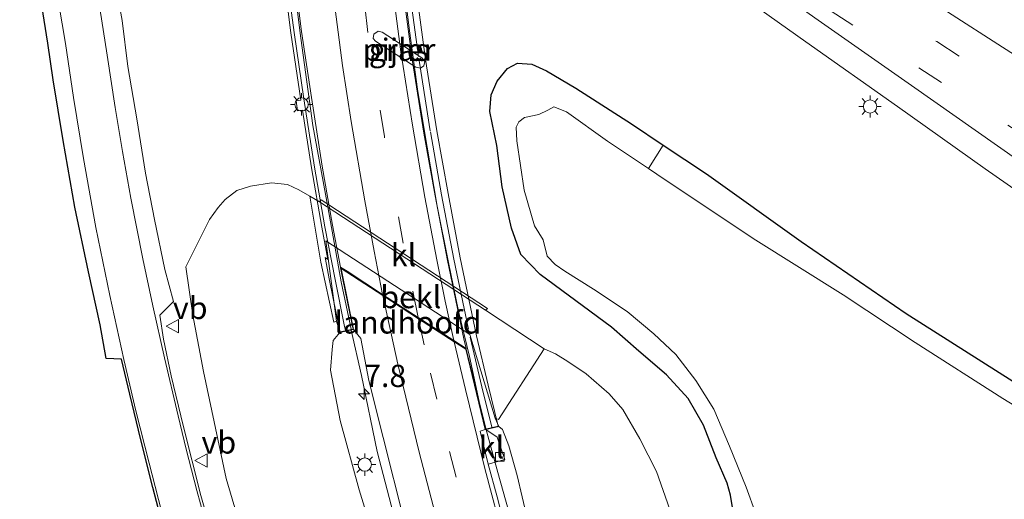
# Model space of a CAD drawing. Units: metres. Extents: x 169994 to 180003, y 447104 to 450001.
# Drawn here: x 170295 to 170406, y 448589 to 448643 of the extents above; entities that cross this region are included whole.
import ezdxf
from ezdxf.enums import TextEntityAlignment as Align

# ---------------------------------------------------------------- set-up
doc = ezdxf.new("R2010")
doc.units = ezdxf.units.M
doc.linetypes.add('IE-TERREINAFSCHEIDING', pattern=[10, 8, -2])
doc.linetypes.add('VW-3-9_STREEP', pattern=[12, 3, -9])
doc.layers.get('0').update_dxf_attribs({"lineweight": 25})
for name, color, linetype, lineweight in [('B-ME-AM-KILOMETR-S-B1', 7, 'Continuous', 18), ('B-ME-BV-GELEIDECONSTRUCTIE-GELEIDERAIL-L-B1', 213, 'BV-GELEIDERAIL', 18), ('B-ME-BV-GELEIDECONSTRUCTIE-GELEIDERAIL-L-B2', 213, 'BV-GELEIDERAIL', 18), ('B-ME-GR-STRUIKEN-GV-B6', 93, 'Continuous', 18), ('B-ME-GW-INSTEEKWATERGANG-L-B1', 10, 'Continuous', 25), ('B-ME-GW-KRUINLIJN-L-B1', 93, 'Continuous', 18), ('B-ME-GW-TEENLIJN-L-B1', 93, 'Continuous', 18), ('B-ME-IE-GRASLAND-GV-B6', 93, 'Continuous', 18), ('B-ME-IE-MEUBILAIR_WEGMEUBILAIR-LICHTMAST-S-B1', 8, 'Continuous', 18), ('B-ME-IE-MEUBILAIR_WEGMEUBILAIR-LICHTMAST-S-B2', 8, 'Continuous', 18), ('B-ME-IE-TERREINAFSCHEIDING-RASTERHEKWERK-L-B2', 8, 'IE-TERREINAFSCHEIDING', 18), ('B-ME-KG-KADASTRAAL-OPNAMEDTMGRENS-L-B1', 10, 'Continuous', 25), ('B-ME-KW-LANDHOOFD-GV-B6', 173, 'Continuous', 18), ('B-ME-KW-PIJLER-GV-B6', 173, 'Continuous', 18), ('B-ME-KW-VIADUCT-GV-B7', 173, 'Continuous', 18), ('B-ME-OB-BEKLEDING-GV-B6', 253, 'Continuous', 18), ('B-ME-OG-WATER-GV-B6', 153, 'Continuous', 18), ('B-ME-VH-VERH_SOORT-BITUMEN-GV-B6', 8, 'IE-TERREINAFSCHEIDING-NATUURLIJK-HOUTWAL', 18), ('B-ME-VH-VERH_SOORT-BITUMEN-GV-B7', 8, 'IE-TERREINAFSCHEIDING-NATUURLIJK-HOUTWAL', 18), ('B-ME-VH-VERH_SOORT-KLINKERS-GV-B6', 8, 'IE-TERREINAFSCHEIDING-NATUURLIJK-HOUTWAL', 18), ('B-ME-VV-KOLK-S-B1', 8, 'Continuous', 18), ('B-ME-VW-MARKERING-39STREEP-015-L-B1', 255, 'VW-3-9_STREEP', 18), ('B-ME-VW-MARKERING-39STREEP-015-L-B2', 255, 'VW-3-9_STREEP', 18), ('B-ME-VW-MARKERING-STREEP-015-L-B1', 7, 'Continuous', 18), ('B-ME-VW-MARKERING-STREEP-015-L-B2', 7, 'Continuous', 18), ('B-ME-VW-MEUBILAIR_WEGMEUBILAIR-VERKEERSBORD-S-B1', 8, 'Continuous', 18)]:
    doc.layers.add(name, color=color, linetype=linetype, lineweight=lineweight)
doc.styles.add('NLCS-ISO', font='NLCS-ISO.TTF')
doc.linetypes.add('BV-GELEIDERAIL', pattern='A,10,-3,[108,NLCS.SHX,S=1,R=0,X=0,Y=0],-3', length=16)
doc.linetypes.add('IE-TERREINAFSCHEIDING-NATUURLIJK-HOUTWAL', pattern='A,7,-1.5,[67,NLCS.SHX,S=0.75,R=45,X=0,Y=0],-1.5,7,-1.5,[70,NLCS.SHX,S=0.75,R=0,X=0,Y=0],-1.5', length=20)

# ---------------------------------------------------------------- blocks, each defined once
blk = doc.blocks.new('verkeersbord')
for p, q in [((0, 0.75), (-0.75, -0.625)), ((0.75, -0.625), (0, 0.75)), ((-0.75, -0.625), (0.75, -0.625))]:
    blk.add_line(p, q)
blk = doc.blocks.new('hecto')
for p, q in [((0, 0.625), (-0.625, 0)), ((0, -0.625), (0, 0.625)), ((-0.625, 0), (0.625, 0)), ((0.625, 0), (0, -0.625))]:
    blk.add_line(p, q)
blk = doc.blocks.new('kolk')
blk.add_lwpolyline([(-0.5, -0.5), (0.5, -0.5), (0.5, 0.5), (-0.5, 0.5)], close=True)
blk = doc.blocks.new('lantaarnpaal')
for p, q in [((0, 0.75), (0, 1.25)), ((-0.75, 0), (-1.25, 0)), ((-0.88, 0.88), (-0.53, 0.53)), ((0.53, 0.53), (0.88, 0.88)), ((0.75, 0), (1.25, 0)), ((-0.53, -0.53), (-0.88, -0.88)), ((0, -0.75), (0, -1.25)), ((0.53, -0.53), (0.88, -0.88))]:
    blk.add_line(p, q)
blk.add_circle((0, 0), 0.75)

msp = doc.modelspace()

# ---------------------------------------------------------------- linework, layer by layer
at = {"layer": 'B-ME-BV-GELEIDECONSTRUCTIE-GELEIDERAIL-L-B1'}
for points in [[(170332.643, 448608.263, 16.394), (170333.769, 448603.153, 16.321), (170335.546, 448594.638, 16.243), (170338.223, 448584.319, 16.194), (170340.829, 448575.122, 16.101), (170343.925, 448565.004, 15.999), (170346.93, 448556, 15.995), (170351.352, 448543.593, 15.925), (170355.221, 448533.603, 15.852), (170359.312, 448523.783, 15.77), (170363.119, 448515.176, 15.746), (170367.656, 448505.627, 15.652), (170370.599, 448499.645, 15.583), (170374.21, 448492.538, 15.493), (170377.245, 448486.732, 15.326)], [(170347.747, 448597.21, 15.664), (170349.075, 448592.276, 15.664), (170350.878, 448585.888, 15.591), (170353.332, 448578.356, 15.575), (170356.661, 448567.757, 15.416), (170359.609, 448558.789, 15.367), (170361.345, 448553.65, 15.342), (170363.627, 448547.459, 15.342), (170366.59, 448539.992, 15.281), (170369.583, 448532.548, 15.196), (170372.681, 448525.3, 15.143), (170375.992, 448517.918, 15.143), (170378.854, 448511.959, 15.106), (170382.489, 448504.775, 15.012), (170384.848, 448499.978, 15.008), (170386.553, 448496.564, 14.793)]]:
    msp.add_polyline3d(points, dxfattribs=at)
at = {"layer": 'B-ME-BV-GELEIDECONSTRUCTIE-GELEIDERAIL-L-B2'}
for points in [[(170332.625, 448608.36, 16.402), (170331.495, 448613.664, 16.504), (170330.019, 448622.079, 16.508), (170328.331, 448631.226, 16.516), (170326.981, 448641.01, 16.537), (170325.574, 448652.406, 16.557), (170324.629, 448661.717, 16.578), (170323.876, 448671.011, 16.586), (170323.577, 448677.023, 16.598), (170323.112, 448685.046, 16.586), (170322.954, 448694.061, 16.573), (170322.921, 448702.837, 16.541), (170323.033, 448710.46, 16.529), (170323.27, 448719.582, 16.52), (170323.577, 448727.157, 16.508), (170324.031, 448733.932, 16.492), (170324.526, 448739.351, 16.423), (170324.787, 448742.567, 16.337)], [(170338.448, 448647.609, 15.819), (170339.156, 448641.854, 15.819), (170340.065, 448635.289, 15.831), (170341.139, 448628.779, 15.815), (170342.296, 448622.152, 15.783), (170343.534, 448615.849, 15.77), (170344.654, 448610.394, 15.766), (170345.899, 448605.283, 15.75), (170347.006, 448600.242, 15.681), (170347.747, 448597.21, 15.664)]]:
    msp.add_polyline3d(points, dxfattribs=at)
at = {"layer": 'B-ME-GR-STRUIKEN-GV-B6'}
msp.add_polyline3d([(170425.761, 448588.157, 6.553), (170415.154, 448594.854, 6.553), (170405.748, 448600.581, 6.553), (170395.909, 448606.882, 6.553), (170387.834, 448612.235, 6.553), (170377.736, 448618.553, 6.553), (170366.942, 448625.769, 6.553), (170365.989, 448626.402, 6.553), (170367.655, 448629.035, 7.87), (170372.493, 448625.805, 7.858), (170383.118, 448618.215, 7.882), (170394.905, 448610.122, 7.882), (170408.412, 448601.552, 7.833), (170422.764, 448592.327, 7.866), (170432.502, 448586.033, 7.801)], dxfattribs=at)
at = {"layer": 'B-ME-GW-INSTEEKWATERGANG-L-B1'}
msp.add_polyline3d([(170375.592, 448587.234, 7.947), (170375.178, 448589.752, 8.131), (170374.815, 448591.082, 8.119), (170373.582, 448593.926, 8.074), (170372.163, 448597.583, 8.098), (170370.452, 448600.583, 8.139), (170368.028, 448603.248, 8.167), (170364.915, 448605.883, 8.216), (170361.832, 448608.589, 8.237), (170357.856, 448611.538, 8.22), (170353.835, 448614.5, 8.22), (170351.652, 448616.753, 8.233), (170350.63, 448619.695, 8.225), (170349.578, 448624.324, 8.282), (170348.984, 448628.969, 8.257), (170348.204, 448632.783, 8.225), (170348.34, 448634.665, 8.188), (170349.016, 448636.206, 8.172), (170350.153, 448637.633, 8.167), (170351.282, 448638.216, 8.155), (170352.891, 448638.123, 8.102), (170354.539, 448637.373, 8.017), (170357.821, 448635.417, 7.947), (170364.099, 448631.409, 7.878), (170367.655, 448629.035, 7.87), (170372.493, 448625.805, 7.858), (170383.118, 448618.215, 7.882), (170394.905, 448610.122, 7.882), (170408.412, 448601.552, 7.833)], dxfattribs=at)
at = {"layer": 'B-ME-GW-KRUINLIJN-L-B1'}
for points in [[(170331.358, 448607.99, 15.456), (170330.613, 448607.107, 15.375), (170330.503, 448606.082, 15.359), (170330.317, 448603.753, 15.269), (170331.399, 448598.108, 15.187), (170333.536, 448590.35, 15.183), (170336.47, 448580.707, 15.118), (170338.881, 448573.087, 15.077), (170342.036, 448563.25, 14.992), (170344.655, 448554.938, 14.906), (170347.631, 448546.045, 14.845), (170351.072, 448537.764, 14.82), (170353.793, 448530.078, 14.714), (170357.172, 448522.319, 14.714), (170361.166, 448513.24, 14.641), (170364.501, 448506.131, 14.584), (170368.856, 448497.723, 14.551), (170371.955, 448491.566, 14.409), (170375.751, 448485.009, 14.178)], [(170349.19, 448597.458, 14.8), (170349.617, 448597.101, 14.804), (170350.326, 448595.277, 14.808), (170351.237, 448591.955, 14.849), (170352.943, 448584.778, 14.784), (170355.55, 448575.553, 14.674), (170358.512, 448566.975, 14.629), (170361.446, 448559.094, 14.609), (170364.86, 448549.353, 14.572), (170368.15, 448540.117, 14.417), (170372.153, 448530.463, 14.397), (170376.258, 448521.801, 14.278), (170381.63, 448510.734, 14.266), (170384.842, 448504.009, 14.132), (170386.995, 448499.646, 13.983)]]:
    msp.add_polyline3d(points, dxfattribs=at)
at = {"layer": 'B-ME-GW-TEENLIJN-L-B1'}
for points in [[(170327.971, 448623.301, 8.335), (170326.769, 448624.018, 8.351), (170325.48, 448624.589, 8.355), (170323.694, 448624.785, 8.388), (170321.317, 448624.429, 8.481), (170319.806, 448623.947, 8.51), (170318.49, 448622.928, 8.518), (170317.691, 448622.005, 8.518), (170316.745, 448620.688, 8.526)], [(170316.745, 448620.688, 8.526), (170314.079, 448615.351, 8.123), (170314.872, 448609.941, 8.11), (170316.052, 448603.612, 7.98), (170318.608, 448591.594, 7.96), (170321.592, 448581.468, 7.96), (170325.145, 448568.479, 7.96), (170329.658, 448554.773, 7.96), (170334.581, 448541.149, 7.976), (170339.687, 448528.745, 8.004), (170345.403, 448516.158, 7.992), (170350.693, 448505.389, 7.992), (170357.245, 448492.241, 8), (170364.206, 448479.263, 8.029), (170367.847, 448472.382, 7.932)], [(170354.279, 448606.162, 8.419), (170355.565, 448605.592, 8.396), (170356.927, 448604.748, 8.412), (170358.988, 448603.353, 8.375), (170361.566, 448601.124, 8.388), (170363.122, 448599.335, 8.371), (170365.006, 448596.061, 8.335), (170366.898, 448592.381, 8.331), (170369.876, 448583.862, 8.286), (170372.967, 448575.373, 8.192), (170376.75, 448564.273, 8.143), (170380.147, 448555.316, 8.049), (170383.054, 448546.358, 7.955), (170387.201, 448537.496, 7.915), (170390.443, 448529.919, 7.935), (170394.188, 448521.232, 7.947), (170396.225, 448516.508, 7.769)]]:
    msp.add_polyline3d(points, dxfattribs=at)
at = {"layer": 'B-ME-IE-GRASLAND-GV-B6'}
for points in [[(170293.306, 448701.018, 8.465), (170303.928, 448694.073, 8.485), (170314.181, 448687.406, 8.499), (170334.262, 448674.407, 8.51), (170354.342, 448661.407, 8.52), (170364.453, 448654.288, 8.524), (170374.241, 448647.324, 8.501), (170383.63, 448640.621, 8.488), (170393.945, 448633.359, 8.471), (170403.776, 448626.375, 8.492), (170413.661, 448619.474, 8.485), (170423.277, 448612.787, 8.456), (170432.776, 448606.405, 8.488), (170441.294, 448600.921, 8.481), (170452.808, 448593.472, 8.455), (170462.845, 448586.964, 8.465)], [(170317.716, 448582.848, 8.131), (170315.772, 448589.704, 8.061), (170313.783, 448597.56, 8.114), (170312.444, 448603.139, 8.123), (170311.562, 448607.239, 8.123), (170311.156, 448609.946, 8.102), (170312.708, 448611.459, 8.127), (170311.712, 448615.044, 8.127), (170310.572, 448620.665, 8.151), (170309.548, 448625.865, 8.127), (170308.576, 448631.972, 8.139), (170307.578, 448637.86, 8.139), (170306.913, 448643.003, 8.123), (170306.137, 448647.334, 8.09), (170305.545, 448651.04, 8.082), (170305.047, 448653.902, 8.086), (170304.203, 448657.087, 8.053), (170303.024, 448661.177, 8.045), (170301.782, 448664.497, 7.992), (170300.328, 448668.654, 7.992), (170299.061, 448671.916, 7.988), (170297.474, 448675.133, 7.988), (170296.028, 448678.145, 7.919), (170294.502, 448681.042, 7.939)], [(170340.796, 448637.905, 8.31), (170340.893, 448638.394, 8.314), (170340.573, 448638.834, 8.351), (170336.113, 448641.711, 8.353), (170335.645, 448641.796, 8.321), (170335.162, 448641.478, 8.285), (170335.087, 448641, 8.318), (170335.365, 448640.687, 8.315), (170339.895, 448637.755, 8.362), (170340.417, 448637.657, 8.366), (170340.796, 448637.905, 8.31)], [(170375.592, 448587.234, 7.947), (170375.178, 448589.752, 8.131), (170374.815, 448591.082, 8.119), (170373.582, 448593.926, 8.074), (170372.163, 448597.583, 8.098), (170370.452, 448600.583, 8.139), (170368.028, 448603.248, 8.167), (170364.915, 448605.883, 8.216), (170361.832, 448608.589, 8.237), (170357.856, 448611.538, 8.22), (170353.835, 448614.5, 8.22), (170351.652, 448616.753, 8.233), (170350.63, 448619.695, 8.225), (170349.578, 448624.324, 8.282), (170348.984, 448628.969, 8.257), (170348.204, 448632.783, 8.225), (170348.34, 448634.665, 8.188), (170349.016, 448636.206, 8.172), (170350.153, 448637.633, 8.167), (170351.282, 448638.216, 8.155), (170352.891, 448638.123, 8.102), (170354.539, 448637.373, 8.017), (170357.821, 448635.417, 7.947), (170364.099, 448631.409, 7.878), (170367.655, 448629.035, 7.87), (170365.989, 448626.402, 6.553), (170361.399, 448629.452, 6.553), (170356.792, 448632.76, 6.553), (170355.373, 448633.317, 6.553), (170354.705, 448632.953, 6.553), (170353.688, 448632.458, 6.553), (170352.062, 448632.118, 6.553), (170351.458, 448631.627, 6.553), (170351.124, 448631.023, 6.553), (170351.231, 448629.497, 6.553), (170352.047, 448623.954, 6.553), (170353.208, 448619.979, 6.553), (170354.184, 448618.375, 6.553), (170354.638, 448616.557, 6.553), (170355.504, 448615.623, 6.553), (170356.612, 448614.873, 6.553), (170359.819, 448612.852, 6.553), (170363.599, 448610.348, 6.553), (170366.593, 448607.829, 6.553), (170369.076, 448605.539, 6.553), (170371.311, 448602.621, 6.553), (170373.332, 448599.381, 6.553), (170375.067, 448595.245, 6.553), (170376.958, 448590.649, 6.553), (170378.022, 448587.635, 6.553)], [(170408.412, 448601.552, 7.833), (170394.905, 448610.122, 7.882), (170383.118, 448618.215, 7.882), (170372.493, 448625.805, 7.858), (170367.655, 448629.035, 7.87), (170364.099, 448631.409, 7.878), (170357.821, 448635.417, 7.947), (170354.539, 448637.373, 8.017), (170352.891, 448638.123, 8.102), (170351.282, 448638.216, 8.155), (170350.153, 448637.633, 8.167), (170349.016, 448636.206, 8.172), (170348.34, 448634.665, 8.188), (170348.204, 448632.783, 8.225), (170348.984, 448628.969, 8.257), (170349.578, 448624.324, 8.282), (170350.63, 448619.695, 8.225), (170351.652, 448616.753, 8.233), (170353.835, 448614.5, 8.22), (170357.856, 448611.538, 8.22), (170361.832, 448608.589, 8.237), (170364.915, 448605.883, 8.216), (170368.028, 448603.248, 8.167), (170370.452, 448600.583, 8.139), (170372.163, 448597.583, 8.098), (170373.582, 448593.926, 8.074), (170374.815, 448591.082, 8.119), (170375.178, 448589.752, 8.131), (170375.592, 448587.234, 7.947)], [(170369.876, 448583.862, 8.286), (170366.898, 448592.381, 8.331), (170365.006, 448596.061, 8.335), (170363.122, 448599.335, 8.371), (170361.566, 448601.124, 8.388), (170358.988, 448603.353, 8.375), (170356.927, 448604.748, 8.412), (170355.565, 448605.592, 8.396), (170354.279, 448606.162, 8.419), (170347.713, 448610.513, 8.334), (170347.935, 448610.702, 8.285), (170329.248, 448622.863, 8.301), (170329.087, 448622.648, 8.347), (170327.971, 448623.301, 8.335), (170326.769, 448624.018, 8.351), (170325.48, 448624.589, 8.355), (170323.694, 448624.785, 8.388), (170321.317, 448624.429, 8.481), (170319.806, 448623.947, 8.51), (170318.49, 448622.928, 8.518), (170317.691, 448622.005, 8.518), (170316.745, 448620.688, 8.526), (170314.079, 448615.351, 8.123), (170314.872, 448609.941, 8.11), (170316.052, 448603.612, 7.98), (170318.608, 448591.594, 7.96), (170321.592, 448581.468, 7.96)], [(170321.592, 448581.468, 7.96), (170318.608, 448591.594, 7.96), (170316.052, 448603.612, 7.98), (170314.872, 448609.941, 8.11), (170314.079, 448615.351, 8.123), (170316.745, 448620.688, 8.526), (170317.691, 448622.005, 8.518), (170318.49, 448622.928, 8.518), (170319.806, 448623.947, 8.51), (170321.317, 448624.429, 8.481), (170323.694, 448624.785, 8.388), (170325.48, 448624.589, 8.355), (170326.769, 448624.018, 8.351), (170327.971, 448623.301, 8.335)], [(170327.971, 448623.301, 8.335), (170329.213, 448615.869, 12.025), (170330.691, 448609.137, 15.115), (170330.99, 448609.268, 14.993), (170331.358, 448607.99, 15.456), (170330.613, 448607.107, 15.375), (170330.503, 448606.082, 15.359), (170330.317, 448603.753, 15.269), (170331.399, 448598.108, 15.187), (170333.536, 448590.35, 15.183), (170336.47, 448580.707, 15.118)], [(170336.47, 448580.707, 15.118), (170333.536, 448590.35, 15.183), (170331.399, 448598.108, 15.187), (170330.317, 448603.753, 15.269), (170330.503, 448606.082, 15.359), (170330.613, 448607.107, 15.375), (170331.358, 448607.99, 15.456), (170332.904, 448608.318, 15.611), (170333.702, 448607.319, 15.595), (170334.627, 448602.594, 15.615), (170336.211, 448596.202, 15.526), (170338.558, 448586.847, 15.432)], [(170348.782, 448598.391, 14.709), (170349.145, 448598.222, 14.726), (170354.279, 448606.162, 8.419), (170355.565, 448605.592, 8.396), (170356.927, 448604.748, 8.412), (170358.988, 448603.353, 8.375), (170361.566, 448601.124, 8.388), (170363.122, 448599.335, 8.371), (170365.006, 448596.061, 8.335), (170366.898, 448592.381, 8.331), (170369.876, 448583.862, 8.286)], [(170350.794, 448582.561, 14.931), (170349.001, 448589.559, 14.971), (170347.997, 448593.212, 14.996), (170349.87, 448593.733, 14.922), (170349.013, 448596.248, 14.882), (170347.755, 448597.11, 14.896), (170349.19, 448597.458, 14.8), (170349.617, 448597.101, 14.804), (170350.326, 448595.277, 14.808), (170351.237, 448591.955, 14.849), (170352.943, 448584.778, 14.784)], [(170352.943, 448584.778, 14.784), (170351.237, 448591.955, 14.849), (170350.326, 448595.277, 14.808), (170349.617, 448597.101, 14.804), (170349.19, 448597.458, 14.8), (170348.782, 448598.391, 14.709)]]:
    msp.add_polyline3d(points, dxfattribs=at)
at = {"layer": 'B-ME-IE-TERREINAFSCHEIDING-RASTERHEKWERK-L-B2'}
for points in [[(170331.996, 448608.226, 15.848), (170331.896, 448608.66, 15.848), (170330.813, 448613.942, 15.872), (170329.679, 448619.865, 15.933), (170328.508, 448626.53, 15.942), (170327.325, 448634.221, 15.986), (170326.216, 448641.674, 15.925), (170325.25, 448649.147, 15.901), (170324.341, 448657.462, 15.901), (170323.605, 448666.266, 15.999), (170323.011, 448674.832, 16.003), (170322.607, 448682.246, 15.995), (170322.407, 448690.646, 15.999), (170322.271, 448697.487, 16.003), (170322.241, 448704.085, 15.966), (170322.208, 448711.596, 15.999), (170322.494, 448718.967, 15.99), (170322.766, 448725.43, 15.995), (170323.108, 448731.647, 15.933), (170323.471, 448736.822, 15.884), (170324.138, 448742.638, 15.827)], [(170336.821, 448732.792, 15.2), (170336.519, 448727.776, 15.2), (170336.215, 448722.847, 15.118), (170335.956, 448716.032, 15.151), (170335.766, 448708.15, 15.143), (170335.705, 448699.163, 15.151), (170335.811, 448690.093, 15.102), (170336.102, 448681.395, 15.126), (170336.62, 448673.46, 15.155), (170337.282, 448664.031, 15.114), (170338.144, 448655.829, 15.122), (170339.118, 448646.915, 15.069), (170340.239, 448638.515, 15.143), (170341.515, 448630.503, 15.069), (170342.772, 448623.446, 15.073), (170344.142, 448616.212, 15.065), (170345.976, 448607.454, 14.931), (170347.304, 448601.898, 14.955), (170348.403, 448597.372, 14.939)]]:
    msp.add_polyline3d(points, dxfattribs=at)
at = {"layer": 'B-ME-KG-KADASTRAAL-OPNAMEDTMGRENS-L-B1'}
msp.add_polyline3d([(170312.027, 448584.31, 7.927), (170310.382, 448590.591, 7.927), (170309.01, 448595.958, 7.923), (170307.777, 448601.088, 7.927), (170306.859, 448604.986, 7.935), (170305.143, 448605.057, 7.902), (170304.455, 448608.853, 7.894), (170303.169, 448614.817, 7.894), (170301.628, 448622.04, 7.902), (170300.293, 448629.555, 7.898), (170299.204, 448636.356, 7.878), (170298.601, 448640.456, 7.874), (170297.645, 448646.362, 7.85), (170296.698, 448651.858, 7.801), (170295.458, 448656.585, 7.76), (170293.696, 448661.785, 7.805)], dxfattribs=at)
at = {"layer": 'B-ME-KW-LANDHOOFD-GV-B6'}
msp.add_polyline3d([(170332.904, 448608.318, 15.611), (170331.358, 448607.99, 15.456), (170330.99, 448609.268, 14.993), (170329.794, 448618.298, 10.608), (170345.941, 448607.777, 10.476), (170348.782, 448598.391, 14.709), (170349.19, 448597.458, 14.8), (170347.755, 448597.11, 14.896), (170347.673, 448597.09, 14.902), (170345.505, 448606.105, 14.988), (170344.182, 448606.957, 15.13), (170340.192, 448609.541, 15.302), (170336.174, 448612.142, 15.477), (170332.139, 448614.754, 15.62), (170331.516, 448615.158, 15.672), (170332.904, 448608.318, 15.611)], dxfattribs=at)
at = {"layer": 'B-ME-KW-PIJLER-GV-B6'}
msp.add_polyline3d([(170340.796, 448637.905, 8.31), (170340.417, 448637.657, 8.366), (170339.895, 448637.755, 8.362), (170335.365, 448640.687, 8.315), (170335.087, 448641, 8.318), (170335.162, 448641.478, 8.285), (170335.645, 448641.796, 8.321), (170336.113, 448641.711, 8.353), (170340.573, 448638.834, 8.351), (170340.893, 448638.394, 8.314), (170340.796, 448637.905, 8.31)], dxfattribs=at)
at = {"layer": 'B-ME-KW-VIADUCT-GV-B7'}
msp.add_polyline3d([(170339.847, 448647.003, 14.678), (170340.965, 448638.622, 14.678), (170342.239, 448630.625, 14.67), (170343.495, 448623.578, 14.657), (170344.862, 448616.356, 14.609), (170346.692, 448607.615, 14.666), (170348.018, 448602.07, 14.755), (170349.13, 448597.495, 14.861), (170347.71, 448597.15, 14.967), (170346.598, 448601.728, 14.971), (170345.544, 448606.135, 14.988), (170331.446, 448615.263, 15.672), (170331.658, 448614.109, 15.632), (170332.739, 448608.839, 15.607), (170332.844, 448608.356, 15.603), (170331.396, 448608.049, 15.473), (170331.29, 448608.531, 15.489), (170330.205, 448613.821, 15.811), (170329.713, 448616.392, 15.905), (170330.012, 448616.194, 15.905), (170329.336, 448619.803, 15.929), (170328.165, 448626.474, 16.007), (170327.167, 448632.952, 16.007), (170326.618, 448632.868, 16.007), (170326.445, 448633.996, 16.007), (170326.994, 448634.081, 16.007), (170325.871, 448641.625, 15.978), (170324.903, 448649.105, 15.958)], dxfattribs=at)
at = {"layer": 'B-ME-OB-BEKLEDING-GV-B6'}
msp.add_polyline3d([(170330.99, 448609.268, 14.993), (170330.691, 448609.137, 15.115), (170329.213, 448615.869, 12.025), (170327.971, 448623.301, 8.335), (170329.087, 448622.648, 8.347), (170347.713, 448610.513, 8.334), (170354.279, 448606.162, 8.419), (170349.145, 448598.222, 14.726), (170348.782, 448598.391, 14.709), (170345.941, 448607.777, 10.476), (170329.794, 448618.298, 10.608), (170330.99, 448609.268, 14.993)], dxfattribs=at)
at = {"layer": 'B-ME-OG-WATER-GV-B6'}
msp.add_polyline3d([(170378.022, 448587.635, 6.553), (170376.958, 448590.649, 6.553), (170375.067, 448595.245, 6.553), (170373.332, 448599.381, 6.553), (170371.311, 448602.621, 6.553), (170369.076, 448605.539, 6.553), (170366.593, 448607.829, 6.553), (170363.599, 448610.348, 6.553), (170359.819, 448612.852, 6.553), (170356.612, 448614.873, 6.553), (170355.504, 448615.623, 6.553), (170354.638, 448616.557, 6.553), (170354.184, 448618.375, 6.553), (170353.208, 448619.979, 6.553), (170352.047, 448623.954, 6.553), (170351.231, 448629.497, 6.553), (170351.124, 448631.023, 6.553), (170351.458, 448631.627, 6.553), (170352.062, 448632.118, 6.553), (170353.688, 448632.458, 6.553), (170354.705, 448632.953, 6.553), (170355.373, 448633.317, 6.553), (170356.792, 448632.76, 6.553), (170361.399, 448629.452, 6.553), (170365.989, 448626.402, 6.553), (170366.942, 448625.769, 6.553), (170377.736, 448618.553, 6.553), (170387.834, 448612.235, 6.553), (170395.909, 448606.882, 6.553), (170405.748, 448600.581, 6.553), (170415.154, 448594.854, 6.553)], dxfattribs=at)
at = {"layer": 'B-ME-VH-VERH_SOORT-BITUMEN-GV-B6'}
for points in [[(170462.845, 448586.964, 8.465), (170452.808, 448593.472, 8.455), (170441.294, 448600.921, 8.481), (170432.776, 448606.405, 8.488), (170423.277, 448612.787, 8.456), (170413.661, 448619.474, 8.485), (170403.776, 448626.375, 8.492), (170393.945, 448633.359, 8.471), (170383.63, 448640.621, 8.488), (170374.241, 448647.324, 8.501), (170364.453, 448654.288, 8.524), (170354.342, 448661.407, 8.52), (170334.262, 448674.407, 8.51), (170314.181, 448687.406, 8.499), (170303.928, 448694.073, 8.485), (170293.306, 448701.018, 8.465)], [(170294.502, 448681.042, 7.939), (170296.028, 448678.145, 7.919), (170297.474, 448675.133, 7.988), (170299.061, 448671.916, 7.988), (170300.328, 448668.654, 7.992), (170301.782, 448664.497, 7.992), (170303.024, 448661.177, 8.045), (170304.203, 448657.087, 8.053), (170305.047, 448653.902, 8.086), (170305.545, 448651.04, 8.082), (170306.137, 448647.334, 8.09), (170306.913, 448643.003, 8.123), (170307.578, 448637.86, 8.139), (170308.576, 448631.972, 8.139), (170309.548, 448625.865, 8.127), (170310.572, 448620.665, 8.151), (170311.712, 448615.044, 8.127), (170312.708, 448611.459, 8.127), (170311.156, 448609.946, 8.102), (170311.562, 448607.239, 8.123), (170312.444, 448603.139, 8.123), (170313.783, 448597.56, 8.114), (170315.772, 448589.704, 8.061), (170317.716, 448582.848, 8.131)], [(170312.027, 448584.31, 7.927), (170310.382, 448590.591, 7.927), (170309.01, 448595.958, 7.923), (170307.777, 448601.088, 7.927), (170306.859, 448604.986, 7.935), (170305.143, 448605.057, 7.902), (170304.455, 448608.853, 7.894), (170303.169, 448614.817, 7.894), (170301.628, 448622.04, 7.902), (170300.293, 448629.555, 7.898), (170299.204, 448636.356, 7.878), (170298.601, 448640.456, 7.874), (170297.645, 448646.362, 7.85), (170296.698, 448651.858, 7.801), (170295.458, 448656.585, 7.76), (170293.696, 448661.785, 7.805)], [(170332.904, 448608.318, 15.611), (170331.516, 448615.158, 15.672), (170332.139, 448614.754, 15.62), (170336.174, 448612.142, 15.477), (170340.192, 448609.541, 15.302), (170344.182, 448606.957, 15.13), (170345.505, 448606.105, 14.988), (170347.673, 448597.09, 14.902), (170347.102, 448596.936, 14.955), (170347.997, 448593.212, 14.996), (170349.001, 448589.559, 14.971), (170350.794, 448582.561, 14.931)], [(170338.558, 448586.847, 15.432), (170336.211, 448596.202, 15.526), (170334.627, 448602.594, 15.615), (170333.702, 448607.319, 15.595), (170332.904, 448608.318, 15.611)]]:
    msp.add_polyline3d(points, dxfattribs=at)
at = {"layer": 'B-ME-VH-VERH_SOORT-BITUMEN-GV-B7'}
for points in [[(170331.432, 448615.332, 15.607), (170330.527, 448620.021, 15.677), (170329.358, 448626.67, 15.701), (170328.177, 448634.35, 15.697), (170327.069, 448641.792, 15.636), (170326.106, 448649.249, 15.648)], [(170338.397, 448646.827, 15.159), (170339.52, 448638.41, 15.138), (170340.799, 448630.382, 15.065), (170342.058, 448623.314, 15.085), (170343.43, 448616.07, 15.065), (170345.267, 448607.295, 14.975), (170345.513, 448606.212, 14.959), (170344.138, 448607.105, 15.094), (170340.148, 448609.688, 15.302), (170336.161, 448612.27, 15.456), (170332.161, 448614.86, 15.62), (170331.432, 448615.332, 15.607)]]:
    msp.add_polyline3d(points, dxfattribs=at)
at = {"layer": 'B-ME-VH-VERH_SOORT-KLINKERS-GV-B6'}
for points in [[(170329.087, 448622.648, 8.347), (170329.248, 448622.863, 8.301), (170347.935, 448610.702, 8.285), (170347.713, 448610.513, 8.334), (170329.087, 448622.648, 8.347)], [(170347.755, 448597.11, 14.896), (170349.013, 448596.248, 14.882), (170349.87, 448593.733, 14.922), (170347.997, 448593.212, 14.996), (170347.102, 448596.936, 14.955), (170347.673, 448597.09, 14.902), (170347.755, 448597.11, 14.896)]]:
    msp.add_polyline3d(points, dxfattribs=at)
at = {"layer": 'B-ME-VW-MARKERING-39STREEP-015-L-B1'}
for points in [[(170278.314, 448718.61, 8.622), (170282.564, 448715.807, 8.622), (170297.433, 448706.175, 8.638), (170307.447, 448699.612, 8.615), (170317.459, 448693.056, 8.633), (170330.611, 448684.456, 8.649), (170345.249, 448674.989, 8.66), (170357.577, 448666.985, 8.672), (170367.871, 448660.319, 8.683), (170377.996, 448653.773, 8.672), (170388.15, 448647.18, 8.676), (170398.345, 448640.643, 8.691), (170408.543, 448634.049, 8.699), (170418.703, 448627.503, 8.706), (170428.909, 448620.888, 8.711), (170437.575, 448615.351, 8.709), (170448.483, 448608.301, 8.718), (170458.773, 448601.708, 8.712), (170468.101, 448595.728, 8.726), (170479.168, 448588.63, 8.713)], [(170355.503, 448664.12, 8.586), (170362.126, 448659.759, 8.596), (170366.395, 448656.995, 8.601), (170376.352, 448650.558, 8.601), (170386.394, 448644.118, 8.604), (170396.343, 448637.681, 8.603), (170406.324, 448631.258, 8.623), (170416.309, 448624.835, 8.627), (170426.269, 448618.397, 8.631), (170436.27, 448611.997, 8.628), (170446.269, 448605.557, 8.639), (170456.287, 448599.116, 8.64), (170466.247, 448592.702, 8.633), (170476.265, 448586.264, 8.632), (170486.298, 448579.906, 8.622), (170496.295, 448573.495, 8.621), (170506.325, 448567.118, 8.647), (170516.334, 448560.745, 8.642), (170526.371, 448554.38, 8.626), (170538.081, 448546.931, 8.643), (170549.79, 448539.482, 8.659), (170554.009, 448536.836, 8.668)], [(170340.192, 448609.541, 15.302), (170341.53, 448603.436, 15.285), (170343.657, 448594.648, 15.196), (170346.622, 448583.306, 15.138), (170350, 448571.62, 15.106), (170353.687, 448560.346, 15.045), (170357.739, 448548.812, 14.931), (170361.996, 448537.644, 14.853), (170366.627, 448526.648, 14.812), (170372.724, 448512.958, 14.767), (170377.859, 448502.418, 14.653), (170382.04, 448494.155, 14.414)]]:
    msp.add_polyline3d(points, dxfattribs=at)
at = {"layer": 'B-ME-VW-MARKERING-39STREEP-015-L-B2'}
msp.add_polyline3d([(170340.148, 448609.688, 15.302), (170338.446, 448618.014, 15.387), (170336.351, 448629.991, 15.424), (170334.498, 448641.679, 15.428), (170333.108, 448653.549, 15.428), (170331.938, 448665.467, 15.428), (170331.12, 448677.408, 15.436), (170330.579, 448689.684, 15.424), (170330.492, 448701.572, 15.424), (170330.688, 448713.489, 15.383), (170331.193, 448725.43, 15.371), (170331.335, 448729.971, 15.342)], dxfattribs=at)
at = {"layer": 'B-ME-VW-MARKERING-STREEP-015-L-B1'}
for points in [[(170280.073, 448721.604, 8.673), (170284.291, 448718.856, 8.69), (170299.564, 448708.87, 8.706), (170309.587, 448702.344, 8.697), (170319.816, 448695.653, 8.711), (170333.161, 448687.059, 8.718), (170347.222, 448677.86, 8.725), (170357.218, 448671.366, 8.735), (170367.239, 448664.852, 8.749), (170377.363, 448658.309, 8.749), (170387.462, 448651.79, 8.766), (170397.578, 448645.248, 8.777), (170407.694, 448638.735, 8.784), (170417.815, 448632.199, 8.786), (170427.935, 448625.647, 8.793), (170438.072, 448619.14, 8.805), (170448.176, 448612.659, 8.798), (170458.326, 448606.116, 8.807), (170468.458, 448599.629, 8.816), (170478.586, 448593.088, 8.806), (170488.751, 448586.668, 8.797)], [(170316.54, 448585.781, 8.021), (170315.304, 448590.254, 8.041), (170314.123, 448594.903, 8.094), (170313.206, 448598.638, 8.078), (170311.664, 448605.164, 8.102), (170310.383, 448610.997, 8.094), (170309.264, 448616.258, 8.102), (170307.916, 448623.065, 8.082), (170306.951, 448628.304, 8.053), (170306.144, 448633.241, 8.061), (170305.23, 448639.1, 8.033), (170304.423, 448644.409, 8.017), (170303.608, 448649.242, 8.004), (170302.497, 448654.458, 7.972), (170301.223, 448659.439, 7.968), (170299.765, 448664.21, 7.968), (170298.018, 448668.813, 7.972), (170296.074, 448673.181, 7.955), (170294.321, 448676.571, 7.943)], [(170355.228, 448663.918, 8.58), (170365.774, 448656.573, 8.594), (170375.401, 448649.839, 8.568), (170385.048, 448643.044, 8.563), (170395.5, 448635.7, 8.549), (170405.16, 448628.938, 8.565), (170414.798, 448622.18, 8.557), (170424.521, 448615.399, 8.552), (170434.291, 448608.838, 8.536), (170437.003, 448607.046, 8.541), (170444.196, 448602.409, 8.542), (170454.124, 448596.08, 8.554), (170464.04, 448589.729, 8.552), (170474.89, 448582.782, 8.545)], [(170311.693, 448586.628, 8.004), (170309.967, 448593.322, 7.927), (170308.467, 448599.2, 7.972), (170307.12, 448604.944, 7.988), (170305.529, 448612.157, 8.008), (170303.97, 448619.778, 8.017), (170302.598, 448627.536, 8.004), (170301.473, 448634.374, 7.992), (170300.558, 448640.418, 7.972), (170299.809, 448644.846, 7.96), (170298.932, 448649.604, 7.943), (170298.03, 448654.174, 7.935), (170296.744, 448658.933, 7.915), (170295.401, 448663.174, 7.911)], [(170336.174, 448612.142, 15.477), (170337.855, 448604.447, 15.424), (170340.241, 448594.567, 15.395), (170343.395, 448582.532, 15.342), (170345.967, 448573.535, 15.289), (170348.093, 448566.587, 15.175), (170350.42, 448559.625, 15.187), (170353.17, 448551.723, 15.11), (170356.171, 448543.488, 15.024), (170358.983, 448536.237, 15.004), (170361.951, 448529.018, 14.955), (170365.974, 448519.71, 14.922), (170369.057, 448512.979, 14.865), (170373.266, 448504.109, 14.784), (170376.082, 448498.51, 14.723), (170378.127, 448494.537, 14.678), (170380.096, 448490.688, 14.541)], [(170344.182, 448606.957, 15.13), (170345.452, 448601.593, 15.037), (170347.617, 448592.744, 15.028), (170349.82, 448584.432, 14.979), (170353.099, 448573.063, 14.918), (170356.087, 448563.779, 14.82), (170359.514, 448553.848, 14.792), (170362.917, 448544.492, 14.706), (170366.3, 448535.996, 14.666), (170369.777, 448527.698, 14.592), (170372.396, 448521.882, 14.556), (170376.044, 448513.801, 14.486), (170379.515, 448506.619, 14.454), (170382.217, 448501.153, 14.372), (170384.74, 448496.244, 14.243)]]:
    msp.add_polyline3d(points, dxfattribs=at)
at = {"layer": 'B-ME-VW-MARKERING-STREEP-015-L-B2'}
for points in [[(170328.157, 448732.015, 15.489), (170327.869, 448726.299, 15.489), (170327.538, 448718.963, 15.534), (170327.239, 448711.106, 15.489), (170327.144, 448703.348, 15.526), (170327.135, 448695.626, 15.497), (170327.311, 448687.627, 15.518), (170327.627, 448679.294, 15.518), (170328.122, 448671.663, 15.526), (170328.782, 448662.991, 15.53), (170329.567, 448655.076, 15.542), (170330.575, 448646.331, 15.55), (170331.668, 448637.959, 15.55), (170332.612, 448631.684, 15.501), (170334.154, 448622.78, 15.501), (170335.226, 448617.135, 15.481), (170336.161, 448612.27, 15.456)], [(170334.654, 448727.835, 15.171), (170334.367, 448722.996, 15.147), (170334.114, 448715.703, 15.196), (170333.9, 448708.385, 15.24), (170333.86, 448700.418, 15.236), (170333.887, 448693.16, 15.224), (170334.088, 448684.964, 15.22), (170334.532, 448676.496, 15.22), (170334.985, 448669.514, 15.22), (170335.585, 448662.232, 15.22), (170336.438, 448654.108, 15.224), (170337.194, 448647.257, 15.224), (170338.205, 448639.504, 15.204), (170339.495, 448631.269, 15.2), (170340.893, 448623.193, 15.163), (170342.257, 448616.13, 15.138), (170343.185, 448611.49, 15.114), (170344.138, 448607.105, 15.094)]]:
    msp.add_polyline3d(points, dxfattribs=at)

# ---------------------------------------------------------------- block references
at = {"layer": 'B-ME-AM-KILOMETR-S-B1', "rotation": 90}
msp.add_blockref('hecto', (170334.076, 448601.091, 15.427), dxfattribs=at)
at = {"layer": 'B-ME-IE-MEUBILAIR_WEGMEUBILAIR-LICHTMAST-S-B1', "rotation": 90}
for p in [(170390.851, 448633.356, 8.39), (170334.159, 448593.169, 15.27)]:
    msp.add_blockref('lantaarnpaal', p, dxfattribs=at)
at = {"layer": 'B-ME-IE-MEUBILAIR_WEGMEUBILAIR-LICHTMAST-S-B2', "rotation": 90}
msp.add_blockref('lantaarnpaal', (170327.055, 448633.588, 15.83), dxfattribs=at)
at = {"layer": 'B-ME-VV-KOLK-S-B1', "rotation": 90}
msp.add_blockref('kolk', (170349.313, 448594.041, 14.926), dxfattribs=at)
at = {"layer": 'B-ME-VW-MEUBILAIR_WEGMEUBILAIR-VERKEERSBORD-S-B1', "rotation": 90}
for p in [(170312.621, 448608.716, 8.074), (170315.835, 448593.621, 8.082)]:
    msp.add_blockref('verkeersbord', p, dxfattribs=at)

# ---------------------------------------------------------------- texts
at = {"layer": 'B-ME-AM-KILOMETR-S-B1', "ltscale": 0.2, "style": 'NLCS-ISO'}
msp.add_text('7.8', height=2.5, dxfattribs=at).set_placement((170334.076, 448601.091, 15.427), align=Align.BOTTOM_LEFT)
at = {"layer": 'B-ME-IE-GRASLAND-GV-B6', "ltscale": 0.2, "style": 'NLCS-ISO'}
msp.add_text('gras', height=2.5, dxfattribs=at).set_placement((170337.99, 448639.7265), align=Align.MIDDLE_CENTER)
at = {"layer": 'B-ME-KW-LANDHOOFD-GV-B6', "ltscale": 0.2, "style": 'NLCS-ISO'}
msp.add_text('landhoofd', height=2.5, dxfattribs=at).set_placement((170339.0025, 448609.1252), align=Align.MIDDLE_CENTER)
at = {"layer": 'B-ME-KW-PIJLER-GV-B6', "ltscale": 0.2, "style": 'NLCS-ISO'}
msp.add_text('pijler', height=2.5, dxfattribs=at).set_placement((170337.9994, 448639.7328), align=Align.MIDDLE_CENTER)
at = {"layer": 'B-ME-OB-BEKLEDING-GV-B6', "ltscale": 0.2, "style": 'NLCS-ISO'}
msp.add_text('bekl', height=2.5, dxfattribs=at).set_placement((170339.3196, 448611.973), align=Align.MIDDLE_CENTER)
at = {"layer": 'B-ME-VH-VERH_SOORT-KLINKERS-GV-B6', "ltscale": 0.2, "style": 'NLCS-ISO'}
for p in [(170338.5006, 448616.6786), (170348.3874, 448595.1144)]:
    msp.add_text('kl', height=2.5, dxfattribs=at).set_placement(p, align=Align.MIDDLE_CENTER)
at = {"layer": 'B-ME-VW-MEUBILAIR_WEGMEUBILAIR-VERKEERSBORD-S-B1', "ltscale": 0.2, "style": 'NLCS-ISO'}
for p in [(170312.621, 448608.716, 8.074), (170315.835, 448593.621, 8.082)]:
    msp.add_text('vb', height=2.5, dxfattribs=at).set_placement(p, align=Align.BOTTOM_LEFT)

doc.saveas('drawing.dxf')
